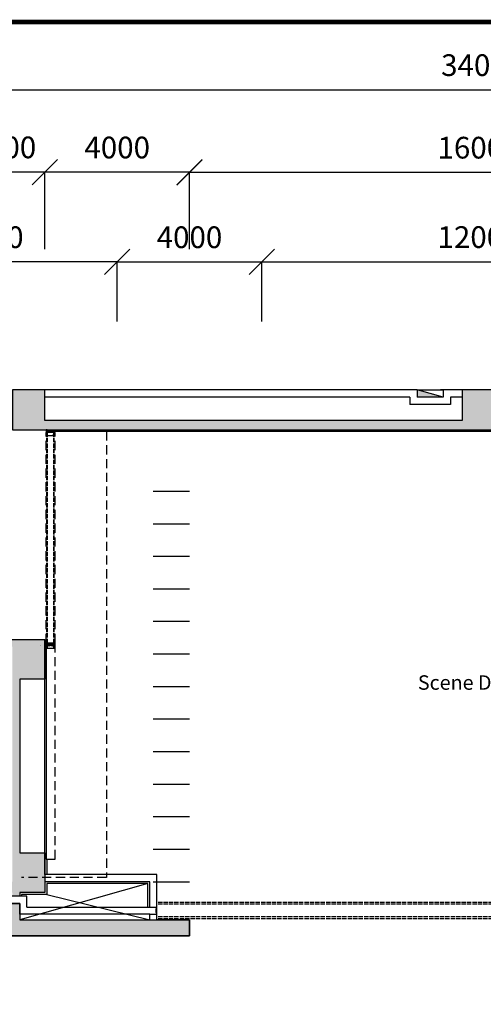
# Model space of a CAD drawing. Units: millimetres. Extents: x 337150 to 791613, y 158598 to 263348.
# Drawn here: x 365168 to 378001, y 190498 to 217726 of the extents above; entities that cross this region are included whole.
import ezdxf

# ---------------------------------------------------------------- set-up
doc = ezdxf.new("R2010")
doc.units = ezdxf.units.MM
doc.header["$LTSCALE"] = 10
for name, pattern in [('ACAD_ISO02W100', [15, 12, -3]), ('DASHEDX2', [38.1, 25.4, -12.7]), ('X-plan(3)$0$HIDDEN', [0.375, 0.25, -0.125])]:
    doc.linetypes.add(name, pattern=pattern)
for name, color, linetype in [('111111', 7, 'Continuous'), ('X-plan(3)$0$A-TP-MECH', 8, 'X-plan(3)$0$HIDDEN'), ('도면층2', 254, 'Continuous'), ('표', 7, 'Continuous')]:
    doc.layers.add(name, color=color, linetype=linetype)
doc.styles.get("Standard").update_dxf_attribs({"font": 'arial.ttf'})
doc.styles.add('X-plan(1)$0$Gtx', font='txt')
doc.dimstyles.new('ISO-25', dxfattribs={"dimtxt": 2.5, "dimasz": 2.5, "dimexe": 1.25, "dimexo": 0.625, "dimtad": 1, "dimtxsty": 'Standard', "dimcen": 2.5, "dimadec": 0, "dimazin": 0, "dimtfac": 1, "dimtmove": 0, "dimatfit": 3, "dimfxl": 1, "dimarcsym": 0})

# ---------------------------------------------------------------- blocks, each defined once
blk = doc.blocks.new('_Oblique')
at = {"color": 0, "linetype": 'ByBlock', "lineweight": -2}
blk.add_line((-0.5, -0.5), (0.5, 0.5), dxfattribs=at)
blk = doc.blocks.new('*D98')
at = {"layer": '111111', "color": 0, "lineweight": -2, "transparency": 16777216}
for p, q in [((360868, 211376), (360868, 215786)), ((360868, 215784), (394868, 215784)), ((394868, 211026), (394868, 215786))]:
    blk.add_line(p, q, dxfattribs=at)
at = {"layer": 'Defpoints', "color": 0, "transparency": 16777216}
for p in [(394868, 215784), (360868, 211376), (394868, 211026)]:
    blk.add_point(p, dxfattribs=at)
at = {"layer": '111111', "color": 0, "lineweight": -2, "transparency": 16777216, "xscale": 700, "yscale": 700, "zscale": 700, "rotation": 180}
blk.add_blockref('_Oblique', (360868, 215784), dxfattribs=at)
at = {"layer": '111111', "color": 0, "lineweight": -2, "transparency": 16777216, "xscale": 700, "yscale": 700, "zscale": 700}
blk.add_blockref('_Oblique', (394868, 215784), dxfattribs=at)
at = {"layer": '111111', "color": 0, "transparency": 16777216, "insert": (377969, 216391), "char_height": 600, "attachment_point": 5}
blk.add_mtext('34000', dxfattribs=at)
blk = doc.blocks.new('*D99')
at = {"layer": '111111', "color": 0, "lineweight": -2, "transparency": 16777216}
for p, q in [((369868, 211376), (369868, 213504)), ((385868, 213503), (369868, 213503)), ((385868, 211380), (385868, 213504))]:
    blk.add_line(p, q, dxfattribs=at)
at = {"layer": 'Defpoints', "color": 0, "transparency": 16777216}
for p in [(369868, 213503), (369868, 211376), (385868, 211380)]:
    blk.add_point(p, dxfattribs=at)
at = {"layer": '111111', "color": 0, "lineweight": -2, "transparency": 16777216, "xscale": 700, "yscale": 700, "zscale": 700, "rotation": 180}
blk.add_blockref('_Oblique', (369868, 213503), dxfattribs=at)
at = {"layer": '111111', "color": 0, "lineweight": -2, "transparency": 16777216, "xscale": 700, "yscale": 700, "zscale": 700}
blk.add_blockref('_Oblique', (385868, 213503), dxfattribs=at)
at = {"layer": '111111', "color": 0, "transparency": 16777216, "insert": (377868, 214109), "char_height": 600, "attachment_point": 5}
blk.add_mtext('16000', dxfattribs=at)
blk = doc.blocks.new('*D100')
at = {"layer": '111111', "color": 0, "lineweight": -2, "transparency": 16777216}
for p, q in [((365868, 211376), (365868, 213508)), ((369868, 213507), (365868, 213507)), ((369868, 211376), (369868, 213508))]:
    blk.add_line(p, q, dxfattribs=at)
at = {"layer": 'Defpoints', "color": 0, "transparency": 16777216}
for p in [(365868, 213507), (365868, 211376), (369868, 211376)]:
    blk.add_point(p, dxfattribs=at)
at = {"layer": '111111', "color": 0, "lineweight": -2, "transparency": 16777216, "xscale": 700, "yscale": 700, "zscale": 700, "rotation": 180}
blk.add_blockref('_Oblique', (365868, 213507), dxfattribs=at)
at = {"layer": '111111', "color": 0, "lineweight": -2, "transparency": 16777216, "xscale": 700, "yscale": 700, "zscale": 700}
blk.add_blockref('_Oblique', (369868, 213507), dxfattribs=at)
at = {"layer": '111111', "color": 0, "transparency": 16777216, "insert": (367868, 214113), "char_height": 600, "attachment_point": 5}
blk.add_mtext('4000', dxfattribs=at)
blk = doc.blocks.new('*D104')
at = {"layer": '111111', "color": 0, "lineweight": -2, "transparency": 16777216}
for p, q in [((363568, 211376), (363568, 213512)), ((365868, 213510), (363568, 213510)), ((365868, 211376), (365868, 213512))]:
    blk.add_line(p, q, dxfattribs=at)
at = {"layer": 'Defpoints', "color": 0, "transparency": 16777216}
for p in [(363568, 213510), (363568, 211376), (365868, 211376)]:
    blk.add_point(p, dxfattribs=at)
at = {"layer": '111111', "color": 0, "lineweight": -2, "transparency": 16777216, "xscale": 700, "yscale": 700, "zscale": 700, "rotation": 180}
blk.add_blockref('_Oblique', (363568, 213510), dxfattribs=at)
at = {"layer": '111111', "color": 0, "lineweight": -2, "transparency": 16777216, "xscale": 700, "yscale": 700, "zscale": 700}
blk.add_blockref('_Oblique', (365868, 213510), dxfattribs=at)
at = {"layer": '111111', "color": 0, "transparency": 16777216, "insert": (364718, 214117), "char_height": 600, "attachment_point": 5}
blk.add_mtext('2300', dxfattribs=at)
blk = doc.blocks.new('*D105')
at = {"layer": '111111', "color": 0, "lineweight": -2, "transparency": 16777216}
for p, q in [((371868, 209378), (371868, 211031)), ((371868, 211030), (383868, 211030)), ((383868, 209378), (383868, 211031))]:
    blk.add_line(p, q, dxfattribs=at)
at = {"layer": 'Defpoints', "color": 0, "transparency": 16777216}
for p in [(383868, 211030), (371868, 209378), (383868, 209378)]:
    blk.add_point(p, dxfattribs=at)
at = {"layer": '111111', "color": 0, "lineweight": -2, "transparency": 16777216, "xscale": 700, "yscale": 700, "zscale": 700, "rotation": 180}
blk.add_blockref('_Oblique', (371868, 211030), dxfattribs=at)
at = {"layer": '111111', "color": 0, "lineweight": -2, "transparency": 16777216, "xscale": 700, "yscale": 700, "zscale": 700}
blk.add_blockref('_Oblique', (383868, 211030), dxfattribs=at)
at = {"layer": '111111', "color": 0, "transparency": 16777216, "insert": (377868, 211636), "char_height": 600, "attachment_point": 5}
blk.add_mtext('12000', dxfattribs=at)
blk = doc.blocks.new('*D106')
at = {"layer": '111111', "color": 0, "lineweight": -2, "transparency": 16777216}
for p, q in [((367868, 209379), (367868, 211027)), ((367868, 211026), (371868, 211026)), ((371868, 209378), (371868, 211027))]:
    blk.add_line(p, q, dxfattribs=at)
at = {"layer": 'Defpoints', "color": 0, "transparency": 16777216}
for p in [(371868, 211026), (367868, 209379), (371868, 209378)]:
    blk.add_point(p, dxfattribs=at)
at = {"layer": '111111', "color": 0, "lineweight": -2, "transparency": 16777216, "xscale": 700, "yscale": 700, "zscale": 700, "rotation": 180}
blk.add_blockref('_Oblique', (367868, 211026), dxfattribs=at)
at = {"layer": '111111', "color": 0, "lineweight": -2, "transparency": 16777216, "xscale": 700, "yscale": 700, "zscale": 700}
blk.add_blockref('_Oblique', (371868, 211026), dxfattribs=at)
at = {"layer": '111111', "color": 0, "transparency": 16777216, "insert": (369868, 211632), "char_height": 600, "attachment_point": 5}
blk.add_mtext('4000', dxfattribs=at)
blk = doc.blocks.new('*D108')
at = {"layer": '111111', "color": 0, "lineweight": -2, "transparency": 16777216}
for p, q in [((360868, 209379), (360868, 211028)), ((367868, 211027), (360868, 211027)), ((367868, 209379), (367868, 211028))]:
    blk.add_line(p, q, dxfattribs=at)
at = {"layer": 'Defpoints', "color": 0, "transparency": 16777216}
for p in [(360868, 211027), (360868, 209379), (367868, 209379)]:
    blk.add_point(p, dxfattribs=at)
at = {"layer": '111111', "color": 0, "lineweight": -2, "transparency": 16777216, "xscale": 700, "yscale": 700, "zscale": 700, "rotation": 180}
blk.add_blockref('_Oblique', (360868, 211027), dxfattribs=at)
at = {"layer": '111111', "color": 0, "lineweight": -2, "transparency": 16777216, "xscale": 700, "yscale": 700, "zscale": 700}
blk.add_blockref('_Oblique', (367868, 211027), dxfattribs=at)
at = {"layer": '111111', "color": 0, "transparency": 16777216, "insert": (364368, 211633), "char_height": 600, "attachment_point": 5}
blk.add_mtext('7000', dxfattribs=at)

msp = doc.modelspace()

# ---------------------------------------------------------------- hatches: boundary and pattern name
at = {"layer": '도면층2'}
h = msp.add_hatch(color=253, dxfattribs=at)
h.dxf.hatch_style = 1
h.paths.add_polyline_path([(364968.488, 206388.693), (365868.486, 206388.693), (365868.486, 206588.693), (365868.488, 207488.693), (364968.488, 207488.693)])
h = msp.add_hatch(color=253, dxfattribs=at)
h.dxf.hatch_style = 1
h.paths.add_polyline_path([(376493.488, 207398.704), (376493.488, 207288.693), (376168.488, 207288.693), (376168.488, 207488.693)])
h.paths.add_polyline_path([(376888.488, 207288.693), (376493.488, 207288.693), (376493.488, 207398.704)])
h = msp.add_hatch(color=253, dxfattribs=at)
h.dxf.hatch_style = 1
h.paths.add_polyline_path([(377418.488, 206388.693), (378318.488, 206388.693), (378318.488, 206588.693), (378318.488, 207488.693), (377418.488, 207488.693)])
h = msp.add_hatch(color=253, dxfattribs=at)
h.dxf.hatch_style = 1
h.paths.add_polyline_path([(365868.488, 206388.693), (377418.488, 206388.693), (377418.486, 206588.693), (377418.486, 206638.693), (365868.488, 206638.693)])
h = msp.add_hatch(color=253, dxfattribs=at)
h.dxf.hatch_style = 1
h.paths.add_polyline_path([(365168.488, 192388.693), (369868.488, 192388.693), (369868.488, 192838.693), (365168.488, 192838.693)])
h.paths.add_polyline_path([(364268.488, 192388.693), (365168.488, 192388.693), (365168.488, 193288.693), (364268.488, 193288.693), (364268.488, 192638.693), (364268.488, 192638.693)])
h.paths.add_polyline_path([(360818.488, 192438.693), (360018.488, 192438.693), (360018.488, 192638.693), (359968.488, 192638.693), (359968.488, 192388.693), (363368.488, 192388.693), (363368.488, 189688.693), (363568.488, 189688.693), (363568.488, 192388.693), (364268.488, 192388.693), (364268.488, 192638.693), (360818.488, 192638.693)])
h.paths.add_polyline_path([(360018.488, 192438.693), (360818.488, 192438.693), (360818.488, 192638.693), (360818.488, 193238.693), (360018.488, 193238.693)], flags=17)
h.paths.add_polyline_path([(359368.488, 192388.693), (359768.488, 192388.693), (359768.488, 192638.693), (359668.488, 192638.693), (359668.488, 193588.693), (364968.488, 193588.693), (364968.488, 193888.693), (359368.488, 193888.693)])
h.paths.add_polyline_path([(364968.488, 193588.693), (365168.488, 193588.693), (365868.488, 193588.693), (365868.488, 194688.693), (364968.488, 194688.693), (364968.488, 193888.693), (364968.488, 193888.693)])
h.paths.add_polyline_path([(364968.488, 193488.693), (365168.488, 193488.693), (365168.488, 193588.693), (364968.488, 193588.693), (364968.488, 193588.693)])
h.paths.add_polyline_path([(364968.488, 199488.693), (365168.488, 199488.693), (365868.488, 199488.693), (365868.488, 200588.693), (364968.488, 200588.693), (364968.488, 200388.693)])
h.paths.add_polyline_path([(364968.488, 194688.693), (365168.488, 194688.693), (365168.488, 199488.693), (364968.488, 199488.693)])
h.paths.add_polyline_path([(359368.488, 198838.693), (359568.488, 198838.693), (359568.488, 200388.693), (361768.488, 200388.693), (361768.488, 197038.693), (359568.488, 197038.693), (359568.488, 197538.693), (359368.488, 197538.693), (359368.488, 194888.693), (359568.488, 194888.693), (359568.488, 196838.693), (361768.488, 196838.693), (361768.488, 194888.693), (361968.488, 194888.693), (361968.488, 200388.693), (364968.488, 200388.693), (364968.488, 200588.693), (359368.488, 200588.693)])

# ---------------------------------------------------------------- linework, layer by layer
for p, q in [((365868.488, 206388.693), (390568.488, 206388.693)), ((368968.488, 194088.693), (365868.488, 194088.693)), ((368968.488, 193188.693), (368968.488, 194088.693)), ((369868.488, 192838.693), (368968.488, 192838.693)), ((369868.488, 192388.693), (369868.488, 192838.693)), ((363568.488, 192388.693), (369868.488, 192388.693))]:
    msp.add_line(p, q)
at = {"layer": '111111'}
for p, q in [((365898.489, 206369.693), (365898.489, 206313.693)), ((365936.489, 206323.693), (365898.489, 206323.693)), ((366148.489, 206313.693), (365898.489, 206313.693)), ((365902.489, 206347.693), (365902.489, 206330.693)), ((365929.489, 206350.693), (365905.489, 206350.693)), ((365929.489, 206327.693), (365905.489, 206327.693)), ((365932.489, 206347.693), (365932.489, 206330.693)), ((365942.978, 206233.809), (365935.989, 206313.693)), ((365936.489, 206369.693), (365936.489, 206313.693)), ((365940.085, 206329.245), (366106.893, 206329.245)), ((365947.959, 206229.245), (366099.019, 206229.245)), ((366104, 206233.809), (366110.989, 206313.693)), ((366110.989, 206313.693), (366111.874, 206323.809)), ((365868.488, 194088.693), (365868.488, 200588.693)), ((365868.489, 200433.693), (365873.489, 200433.693)), ((365868.489, 200422.193), (365892.489, 200422.193)), ((365892.489, 200410.193), (365868.489, 200410.193)), ((365873.489, 200433.693), (365873.489, 200398.693)), ((365875.989, 200428.193), (365873.489, 200428.193)), ((365873.489, 200428.193), (365873.489, 200404.193)), ((365873.489, 200404.193), (365875.989, 200404.193)), ((365893.489, 200398.693), (365873.489, 200398.693)), ((365875.989, 200404.193), (365875.989, 200428.193)), ((365875.989, 200407.76), (365875.989, 200424.442)), ((365877.739, 200427.163), (365880.989, 200427.163)), ((365877.739, 200421.678), (365880.989, 200421.678)), ((365877.739, 200410.708), (365880.989, 200410.708)), ((365877.739, 200405.224), (365880.989, 200405.224)), ((365884.239, 200427.163), (365880.989, 200427.163)), ((365884.239, 200421.678), (365880.989, 200421.678)), ((365884.239, 200410.708), (365880.989, 200410.708)), ((365884.239, 200405.224), (365880.989, 200405.224)), ((365885.989, 200407.76), (365885.989, 200424.442)), ((365892.489, 200422.193), (365893.489, 200421.193)), ((365893.489, 200411.193), (365892.489, 200410.193)), ((365893.489, 200421.193), (365893.489, 200411.193)), ((365893.489, 200393.693), (365893.489, 200398.693)), ((366148.489, 200488.693), (365898.489, 200488.693)), ((365898.489, 200488.693), (365898.489, 194513.693)), ((366148.489, 200338.693), (366148.489, 200488.693)), ((365868.489, 200393.693), (365893.489, 200393.693)), ((365873.489, 200368.693), (365873.489, 200393.693)), ((365873.489, 200393.693), (365898.489, 200393.693)), ((365898.489, 200368.693), (365873.489, 200368.693)), ((365898.489, 200368.693), (365873.489, 200368.693)), ((365873.489, 200368.693), (365873.489, 200363.693)), ((365873.489, 200363.693), (365893.489, 200363.693)), ((365893.489, 200343.693), (365893.489, 200363.693)), ((365898.489, 200343.693), (365893.489, 200343.693)), ((366148.489, 200338.693), (365898.489, 200338.693)), ((365898.489, 194513.693), (366148.489, 194513.693)), ((369868.488, 192388.693), (369868.488, 192838.693))]:
    msp.add_line(p, q, dxfattribs=at)
at = {"layer": '111111', "linetype": 'DASHEDX2'}
for p, q in [((365898.489, 200488.693), (365898.489, 206313.693)), ((366148.489, 200488.693), (366148.489, 206313.693)), ((366148.489, 194513.693), (366148.489, 200338.693))]:
    msp.add_line(p, q, dxfattribs=at)
at = {"layer": '111111', "linetype": 'ACAD_ISO02W100'}
for p, q in [((365923.489, 200338.693), (365923.489, 206313.693)), ((365935.989, 200338.693), (365935.989, 206313.693)), ((366110.989, 200338.693), (366110.989, 206313.693)), ((366123.489, 200338.693), (366123.489, 206313.693))]:
    msp.add_line(p, q, dxfattribs=at)
at = {"layer": '111111', "color": 253, "linetype": 'DASHEDX2'}
for p, q in [((367568.494, 206338.695), (367568.494, 194000.693)), ((367568.494, 194000.693), (365218.494, 194000.693))]:
    msp.add_line(p, q, dxfattribs=at)
at = {"layer": '111111'}
for centre, radius in [((365917.489, 206369.693), 15), ((365973.489, 200438.693), 37.5), ((365973.489, 200438.693), 32.5), ((365973.489, 200438.693), 10), ((366073.489, 200438.693), 37.5), ((366073.489, 200438.693), 32.5)]:
    msp.add_circle(centre, radius, dxfattribs=at)
for centre, radius, start, end in [((365917.489, 206369.693), 19, 0, 180), ((365905.489, 206347.693), 3, 90, 180), ((365905.489, 206330.693), 3, 180, 270), ((365929.489, 206347.693), 3, 0, 90), ((365947.959, 206234.245), 5, 185, 270), ((366099.019, 206234.245), 5, 270, 355), ((366106.893, 206324.245), 5, 355, 90), ((365879, 200407.966), 3.019, 114.7049734, 245.2950266), ((365878.936, 200424.372), 2.948, 110.0830138, 246.0398622), ((365885.455, 200416.193), 9.468, 144.5964211, 215.4035789), ((365883.041, 200424.372), 2.948, 293.9601378, 69.9169862), ((365876.522, 200416.193), 9.468, 324.5964211, 35.4035789), ((365882.977, 200407.966), 3.019, 294.7049734, 65.2950266)]:
    msp.add_arc(centre, radius, start, end, dxfattribs=at)
at = {"layer": 'X-plan(3)$0$A-TP-MECH', "linetype": 'ByBlock', "ltscale": 3}
for p, q in [((368867.488, 204688.693), (369866.488, 204688.693)), ((368867.488, 203788.693), (369866.488, 203788.693)), ((368867.488, 202888.693), (369866.488, 202888.693)), ((368867.488, 201988.693), (369866.488, 201988.693)), ((368867.488, 201088.693), (369866.488, 201088.693)), ((368867.488, 200188.693), (369866.488, 200188.693)), ((368867.488, 199288.693), (369866.488, 199288.693)), ((368867.488, 198388.693), (369866.488, 198388.693)), ((368867.488, 197488.693), (369866.488, 197488.693)), ((368867.488, 196588.693), (369866.488, 196588.693)), ((368867.488, 195688.693), (369866.488, 195688.693)), ((368867.488, 194788.693), (369866.488, 194788.693)), ((368867.488, 193888.693), (369866.488, 193888.693))]:
    msp.add_line(p, q, dxfattribs=at)
at = {"layer": '도면층2', "color": 253}
for p, q in [((376168.488, 207488.693), (365868.488, 207488.693)), ((376168.488, 207488.693), (376888.488, 207488.693)), ((376168.488, 207488.693), (376168.488, 207288.693)), ((376888.488, 207288.693), (376168.488, 207488.693)), ((376168.488, 207488.693), (376168.488, 207308.693)), ((377418.488, 207488.693), (376818.488, 207488.693)), ((376888.488, 207488.693), (376888.488, 207288.693)), ((376888.488, 207488.693), (376888.488, 207288.693)), ((375968.488, 207288.693), (365868.488, 207288.693)), ((375968.488, 207288.693), (375968.488, 207088.693)), ((376888.488, 207288.693), (376168.488, 207288.693)), ((376888.488, 207288.693), (376168.488, 207288.693)), ((377418.488, 207288.693), (377088.488, 207288.693)), ((377088.488, 207288.693), (377088.488, 207088.693)), ((377088.488, 207088.693), (375968.488, 207088.693)), ((390518.488, 206338.693), (365936.489, 206338.693)), ((365743.489, 200421.193), (365744.489, 200422.193)), ((365744.489, 200410.193), (365743.489, 200411.193)), ((365868.489, 200433.693), (365868.489, 200393.693)), ((365898.489, 200393.693), (365898.489, 200368.693)), ((365898.489, 200343.693), (365898.489, 200368.693)), ((365918.488, 194513.693), (365918.488, 194088.693)), ((368768.488, 193888.693), (365868.488, 193888.693)), ((368768.488, 193188.693), (368768.488, 193888.693)), ((368718.488, 193838.693), (365168.488, 192838.693)), ((368718.488, 193838.693), (365918.488, 193838.693)), ((365918.488, 193838.693), (365918.488, 193538.693)), ((368718.488, 193188.693), (368718.488, 193838.693)), ((365368.488, 193488.693), (359768.488, 193488.693)), ((365218.488, 193488.693), (365168.488, 193488.693)), ((365918.488, 193538.693), (365218.488, 193538.693)), ((365218.488, 193538.693), (365218.488, 193488.693)), ((365368.488, 193188.693), (365368.488, 193488.693)), ((365918.488, 193538.693), (368768.488, 192838.693)), ((365168.488, 193288.693), (359968.488, 193288.693)), ((365168.488, 192988.693), (365168.488, 193288.693)), ((365368.488, 193188.693), (368768.488, 193188.693)), ((368718.488, 193188.693), (368768.488, 193188.693)), ((368768.488, 193188.693), (368968.488, 193188.693)), ((368953.488, 193138.693), (368938.488, 193138.693)), ((368938.488, 193138.693), (368938.488, 193038.693)), ((368968.488, 193188.693), (368953.488, 193188.693)), ((368953.488, 193188.693), (368953.488, 193138.693)), ((368968.488, 192988.693), (368968.488, 193188.693)), ((368768.488, 192988.693), (365168.488, 192988.693)), ((368768.488, 192838.693), (368768.488, 192988.693)), ((368768.488, 192988.693), (368968.488, 192988.693)), ((368938.488, 193038.693), (368953.488, 193038.693)), ((368953.488, 193038.693), (368953.488, 192988.693)), ((368953.488, 192988.693), (368968.488, 192988.693)), ((368968.488, 192838.693), (368968.488, 192988.693)), ((367418.492, 192388.69), (366918.492, 192388.69))]:
    msp.add_line(p, q, dxfattribs=at)
at = {"layer": '도면층2', "color": 253, "linetype": 'ACAD_ISO02W100'}
for p, q in [((387268.488, 193313.693), (368968.488, 193313.693)), ((387268.488, 193263.693), (368968.488, 193263.693)), ((387268.488, 192913.693), (368968.488, 192913.693)), ((387268.488, 192863.693), (368968.488, 192863.693))]:
    msp.add_line(p, q, dxfattribs=at)
at = {"layer": '도면층2', "color": 253}
for points in [[(393468.488, 198038.693), (393668.488, 198038.693), (393668.488, 203338.693), (390768.488, 203338.693), (390768.488, 207488.693), (389868.488, 207488.693), (389868.488, 206638.693), (378318.488, 206638.693), (378318.488, 207488.693), (377418.488, 207488.693), (377418.486, 206638.693), (365868.488, 206638.693), (365868.488, 207488.693), (364968.488, 207488.693), (364968.488, 206388.693), (390568.488, 206388.693), (390568.488, 200588.693), (389868.488, 200588.693), (389868.488, 199488.693), (390568.488, 199488.693), (390568.488, 198038.693), (390768.488, 198038.693)], [(359368.488, 200588.693), (365868.488, 200588.693), (365868.488, 199488.693), (365168.488, 199488.693), (365168.488, 194688.693), (365868.488, 194688.693)], [(365868.488, 200588.693), (365868.488, 199488.693), (365168.488, 199488.693), (365168.488, 194688.693), (365868.488, 194688.693), (365868.488, 193588.693), (365168.488, 193588.693), (365168.488, 193488.693), (364968.488, 193488.693)], [(360018.488, 192638.693), (360018.488, 193238.693), (360818.488, 193238.693), (360818.488, 192638.693), (364268.488, 192638.693), (364268.488, 193288.693), (365168.488, 193288.693), (365168.488, 192838.693), (369868.488, 192838.693), (369868.488, 192388.693), (363568.488, 192388.693), (363568.488, 189688.693), (363368.488, 189688.693), (363368.488, 192388.693), (359968.488, 192388.693), (359968.488, 192638.693), (360018.488, 192638.693), (360018.488, 193238.693)]]:
    msp.add_lwpolyline(points, dxfattribs=at)
msp.add_circle((366073.489, 200438.693), 10, dxfattribs=at)
for centre, radius, start, end in [((365929.489, 206330.693), 3, 270, 0), ((365940.085, 206324.245), 5, 90, 135.9878138)]:
    msp.add_arc(centre, radius, start, end, dxfattribs=at)
at = {"layer": '표', "const_width": 124.533}
msp.add_lwpolyline([(420441.834, 159859.384), (420441.834, 217663.62), (337212.122, 217663.62), (337212.122, 159859.384)], close=True, dxfattribs=at)

# ---------------------------------------------------------------- texts
at = {"layer": '111111', "style": 'X-plan(1)$0$Gtx'}
msp.add_text('Scene Dock', height=400, dxfattribs=at).set_placement((376189.513, 199196.086))

# ---------------------------------------------------------------- dimensions: what is measured, and where the dimension line sits
at = {"layer": '111111'}
for base, p1, p2, picture, middle in [((394868.488, 215784.32), (360868.488, 211376.209), (394868.488, 211025.781), '*D98', (377969.102, 215784.32)), ((363568.488, 213510.462), (365868.488, 211376.209), (363568.488, 211376.209), '*D104', (364718.488, 213510.462)), ((365868.488, 213506.712), (369868.488, 211376.209), (365868.488, 211376.209), '*D100', (367868.488, 213506.712)), ((369868.488, 213502.962), (385868.488, 211379.959), (369868.488, 211376.209), '*D99', (377868.488, 213502.962)), ((371868.486, 211025.781), (367868.488, 209379.11), (371868.486, 209378.485), '*D106', (369868.487, 211025.781)), ((383868.488, 211029.531), (371868.486, 209378.485), (383868.488, 209378.485), '*D105', (377868.487, 211029.531))]:
    dim = msp.add_linear_dim(base=base, p1=p1, p2=p2, angle=180, dimstyle='ISO-25', override={"dimtxt": 600, "dimasz": 700, "dimexo": 0, "dimgap": 300, "dimblk1": 'Oblique', "dimblk2": 'Oblique', "dimsah": 1}, dxfattribs=at)
    dim.commit()
    dim.dimension.update_dxf_attribs({"geometry": picture, "text_midpoint": middle, "dimtype": 160})
dim = msp.add_linear_dim(base=(360868.488, 211027.031), p1=(367868.488, 209379.11), p2=(360868.488, 209379.11), angle=180, dimstyle='ISO-25', override={"dimtxt": 600, "dimasz": 700, "dimexo": 0, "dimgap": 300, "dimblk1": 'Oblique', "dimblk2": 'Oblique', "dimsah": 1}, dxfattribs=at)
dim.commit()
dim.dimension.update_dxf_attribs({"geometry": '*D108', "text_midpoint": (364368.488, 211633.374)})

doc.saveas('drawing.dxf')
